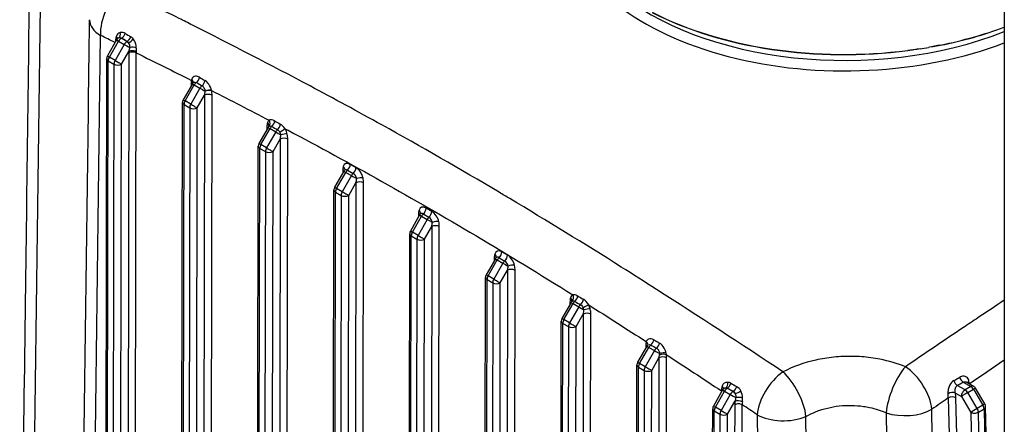
# Model space of a CAD drawing. Units: millimetres. Extents: x 311 to 4180, y 39 to 5448.
# Drawn here: x 958 to 1197, y 4044 to 4142 of the extents above; entities that cross this region are included whole.
import ezdxf

# ---------------------------------------------------------------- set-up
doc = ezdxf.new("R2010")
doc.units = ezdxf.units.MM
doc.header["$LTSCALE"] = 20
doc.layers.add('Visible Edges(Hillmar_metric)', color=7, linetype='Continuous', lineweight=25)
doc.layers.add('Visible Tangent Edges(Hillmar_Metric)', color=7, linetype='Continuous', lineweight=25, true_color=0xc0c0c0)

msp = doc.modelspace()

# ---------------------------------------------------------------- linework, layer by layer
at = {"layer": 'Visible Edges(Hillmar_metric)'}
for p, q in [((1196.9074, 4251.4749), (1196.9074, 3752.5955)), ((981.4651, 4137.2587), (979.2325, 4133.3626)), ((985.3772, 4137.6586), (985.3772, 4137.6596)), ((978.7349, 3926.5164), (979.0604, 4132.7183)), ((999.8499, 4126.6443), (997.6172, 4122.7482)), ((1003.7227, 4125.0017), (1003.7227, 4125.0018)), ((1003.7254, 4126.6793), (1003.7254, 4126.6799)), ((997.1197, 3915.9021), (997.4452, 4122.1039)), ((1018.2347, 4116.0298), (1016.002, 4112.1337)), ((1022.0733, 4115.5557), (1022.0733, 4115.5558)), ((1022.0741, 4116.0681), (1022.0741, 4116.0705)), ((1022.0715, 4114.4194), (1022.0715, 4114.4197)), ((1015.5045, 3905.2877), (1015.83, 4111.4894)), ((1036.6195, 4105.4154), (1034.3868, 4101.5193)), ((1040.4202, 4103.7996), (1040.4202, 4103.7999)), ((1033.8893, 3894.6732), (1034.2147, 4100.875)), ((1055.0042, 4094.8009), (1052.7716, 4090.9048)), ((1052.274, 3884.0586), (1052.5995, 4090.2605)), ((1073.389, 4084.1864), (1071.1564, 4080.2904)), ((1077.1176, 4082.5587), (1077.1176, 4082.5591)), ((1070.6588, 3873.444), (1070.9843, 4079.646)), ((1091.7738, 4073.572), (1089.5411, 4069.6759)), ((1089.0436, 3862.831), (1089.3691, 4069.0316)), ((1110.1586, 4062.9575), (1107.9259, 4059.0614)), ((1107.4284, 3852.2166), (1107.7538, 4058.4171)), ((1187.8052, 4054.2035), (1189.4305, 4053.2651)), ((1192.1894, 4048.9403), (1189.8986, 4052.8025)), ((1128.5433, 4052.3431), (1126.3107, 4048.447)), ((1183.2304, 4051.6127), (1183.231, 4051.6123)), ((1183.4069, 4051.5108), (1183.4071, 4051.5106)), ((1196.9074, 3860.0449), (1192.3709, 4048.3084)), ((1125.8132, 3841.6007), (1126.1386, 4047.8027))]:
    msp.add_line(p, q, dxfattribs=at)
for centre, start, end in [((982.5931, 4136.6124), 123.525207, 150.185032), ((980.3604, 4132.7163), 150.185032, 179.909567), ((1000.9778, 4125.9979), 136.676124, 150.185032), ((998.7452, 4122.1018), 150.185032, 179.909567), ((1019.3626, 4115.3835), 138.732487, 150.185032), ((1017.13, 4111.4874), 150.185032, 179.909567), ((1037.7474, 4104.769), 138.732487, 150.185032), ((1035.5147, 4100.8729), 150.185032, 179.909567), ((1056.1322, 4094.1545), 138.732487, 150.185032), ((1053.8995, 4090.2585), 150.185032, 179.909567), ((1074.5169, 4083.5401), 138.732487, 150.185032), ((1072.2843, 4079.644), 150.185032, 179.909567), ((1092.9017, 4072.9256), 138.732487, 150.185032), ((1090.6691, 4069.0295), 150.185032, 179.909567), ((1111.2865, 4062.3112), 137.780971, 150.185032), ((1109.0538, 4058.4151), 150.185032, 179.909567), ((1188.7805, 4052.1393), 30.673965, 60), ((1129.6713, 4051.6967), 127.989359, 150.185032), ((1127.4386, 4047.8006), 150.185032, 179.909567), ((1191.0713, 4048.2771), 1.380353, 30.673965)]:
    msp.add_arc(centre, 1.3, start, end, dxfattribs=at)
for centre, major_axis, ratio, start_param, end_param in [((1158.9793, 4175.5029), (-71.4935, -0.8109), 0.58481316, 0.83656745, 1.76824492), ((1158.9793, 4175.5029), (-71.4935, -0.8109), 0.58481316, 1.883765, 2.12335413), ((1158.9793, 4175.5029), (-71.4954, -0.8109), 0.58481316, 1.81132122, 1.8406887), ((1115.7134, 4060.4889), (-7.7995, -0.0885), 0.58481464, 5.20882505, 5.20892363), ((1161.5064, 4067.0071), (-11.6992, -0.1326), 0.5848351, 1.73894149, 1.7389692)]:
    msp.add_ellipse(centre, major_axis=major_axis, ratio=ratio, start_param=start_param, end_param=end_param, dxfattribs=at)
for points, knots in [([(957.9483, 3968.7481), (958.4403, 4003.9045), (958.9148, 4039.0713), (959.7825, 4105.3422), (960.1787, 4136.4446), (960.566, 4167.5523)], [0, 0, 0, 0, 10.00000142, 10.00000142, 18.84033806, 18.84033806, 18.84033806, 18.84033806]), ([(972.2106, 3941.6821), (972.7153, 3976.8321), (973.2015, 4011.9933), (974.0967, 4078.7852), (974.5085, 4110.4142), (974.9108, 4142.049)], [0, 0, 0, 0, 10.00000162, 10.00000162, 18.99112311, 18.99112311, 18.99112311, 18.99112311]), ([(1176.4709, 4135.0882), (1175.971, 4135.0107), (1175.4752, 4134.9373), (1174.6815, 4134.8253), (1174.392, 4134.7856), (1173.985, 4134.7313), (1173.8681, 4134.7158), (1173.6572, 4134.6883), (1173.5631, 4134.6761), (1173.469, 4134.664)], [0, 0, 0, 0, 0.118990448, 0.118990448, 0.187421658, 0.187421658, 0.214949179, 0.214949179, 0.237088179, 0.237088179, 0.237088179, 0.237088179]), ([(1181.4422, 4135.9732), (1181.351, 4135.9549), (1181.2596, 4135.9366), (1181.0548, 4135.8959), (1180.9411, 4135.8735), (1180.5447, 4135.7959), (1180.262, 4135.7416), (1179.484, 4135.5955), (1178.995, 4135.5072), (1178.499, 4135.4212)], [0, 0, 0, 0, 0.022167817, 0.022167817, 0.049730922, 0.049730922, 0.118249469, 0.118249469, 0.237393185, 0.237393185, 0.237393185, 0.237393185]), ([(1018.3855, 4116.2409), (1018.3937, 4116.2503), (1018.4006, 4116.2591), (1018.4117, 4116.2746), (1018.4159, 4116.2813), (1018.4219, 4116.2918), (1018.4238, 4116.2956), (1018.4254, 4116.299), (1018.4257, 4116.2996), (1018.4257, 4116.2996)], [5.691540884, 5.691540884, 5.691540884, 5.691540884, 5.755440074, 5.755440074, 5.819339264, 5.819339264, 5.883238454, 5.883238454, 5.92233427, 5.92233427, 5.92233427, 5.92233427]), ([(1036.7703, 4105.6264), (1036.7785, 4105.6359), (1036.7854, 4105.6447), (1036.7964, 4105.6602), (1036.8006, 4105.6668), (1036.8067, 4105.6773), (1036.8086, 4105.6811), (1036.8102, 4105.6845), (1036.8104, 4105.6852), (1036.8104, 4105.6852)], [5.691540884, 5.691540884, 5.691540884, 5.691540884, 5.755440074, 5.755440074, 5.819339264, 5.819339264, 5.883238454, 5.883238454, 5.92233427, 5.92233427, 5.92233427, 5.92233427]), ([(1055.155, 4095.012), (1055.1633, 4095.0214), (1055.1702, 4095.0302), (1055.1812, 4095.0457), (1055.1854, 4095.0524), (1055.1915, 4095.0629), (1055.1934, 4095.0667), (1055.1949, 4095.0701), (1055.1952, 4095.0707), (1055.1952, 4095.0707)], [5.691540884, 5.691540884, 5.691540884, 5.691540884, 5.755440074, 5.755440074, 5.819339264, 5.819339264, 5.883238454, 5.883238454, 5.92233427, 5.92233427, 5.92233427, 5.92233427]), ([(1073.5398, 4084.3975), (1073.5481, 4084.407), (1073.5549, 4084.4158), (1073.566, 4084.4312), (1073.5702, 4084.4379), (1073.5763, 4084.4484), (1073.5781, 4084.4522), (1073.5797, 4084.4556), (1073.58, 4084.4563), (1073.58, 4084.4563)], [5.691540884, 5.691540884, 5.691540884, 5.691540884, 5.755440074, 5.755440074, 5.819339264, 5.819339264, 5.883238454, 5.883238454, 5.92233427, 5.92233427, 5.92233427, 5.92233427]), ([(1091.9246, 4073.7831), (1091.9329, 4073.7925), (1091.9397, 4073.8013), (1091.9508, 4073.8168), (1091.955, 4073.8235), (1091.961, 4073.8339), (1091.9629, 4073.8377), (1091.9645, 4073.8412), (1091.9648, 4073.8418), (1091.9648, 4073.8418)], [5.691540884, 5.691540884, 5.691540884, 5.691540884, 5.755440074, 5.755440074, 5.819339264, 5.819339264, 5.883238454, 5.883238454, 5.92233427, 5.92233427, 5.92233427, 5.92233427]), ([(1128.8712, 4052.7211), (1128.8712, 4052.7211), (1128.8715, 4052.7213), (1128.8717, 4052.7215), (1128.8719, 4052.7217)], [-0.097781888093, -0.097781888093, -0.097781888093, -0.097781888093, -0.097738284635, -0.097593030202, -0.097593030202, -0.097593030202, -0.097593030202])]:
    msp.add_open_spline(points, degree=3, knots=knots, dxfattribs=at)
for points in [[(981.8755, 4137.6955), (981.8767, 4137.6962), (981.8778, 4137.697), (981.879, 4137.6978)], [(1110.3292, 4063.1907), (1110.3399, 4063.2042), (1110.3453, 4063.2162), (1110.3453, 4063.2162)], [(1187.8031, 4054.2041), (1187.8037, 4054.2037), (1187.8044, 4054.2034), (1187.805, 4054.203)]]:
    msp.add_open_spline(points, degree=3, dxfattribs=at)
at = {"layer": 'Visible Tangent Edges(Hillmar_Metric)'}
for p, q in [((979.7068, 4133.0852), (981.9394, 4136.9813)), ((981.9394, 4136.9813), (983.3183, 4136.1853)), ((982.5811, 4137.6668), (982.6976, 4137.7358)), ((983.96, 4136.8707), (982.5811, 4137.6668)), ((984.0339, 4136.9146), (983.96, 4136.8707)), ((985.7581, 4137.1408), (985.7581, 4137.1425)), ((983.3183, 4136.1853), (981.0856, 4132.2892)), ((982.6585, 4131.3895), (984.4121, 4134.4495)), ((984.4059, 4134.1116), (984.0786, 3926.7433)), ((985.7554, 4135.4787), (985.7554, 4135.479)), ((985.9162, 3926.2179), (986.2443, 4134.1105)), ((979.1142, 3925.0498), (979.4412, 4132.1875)), ((979.4412, 4132.1875), (980.82, 4131.3914)), ((981.0856, 4132.2892), (979.7068, 4133.0852)), ((980.82, 4131.3914), (980.4931, 3924.2537)), ((982.3339, 3925.7097), (982.6585, 4131.3895)), ((998.0915, 4122.4708), (1000.3242, 4126.3669)), ((1001.7031, 4125.5708), (999.4704, 4121.6747)), ((999.5738, 4126.7422), (999.5729, 4126.1609)), ((1000.3242, 4126.3669), (1001.7031, 4125.5708)), ((999.4704, 4121.6747), (998.0915, 4122.4708)), ((1001.0433, 4120.775), (1002.7912, 4123.8251)), ((1002.7912, 4123.8251), (1002.4633, 3916.1288)), ((1004.301, 3915.6035), (1004.6296, 4123.8232)), ((997.499, 3914.4354), (997.8259, 4121.573)), ((997.8259, 4121.573), (999.2048, 4120.7769)), ((999.2048, 4120.7769), (998.8779, 3913.6393)), ((1000.7186, 3915.0953), (1001.0433, 4120.775)), ((1043.4911, 4117.9254), (1043.4911, 4117.9233)), ((1016.4763, 4111.8563), (1018.709, 4115.7524)), ((1020.0878, 4114.9563), (1017.8552, 4111.0603)), ((1017.9586, 4116.1277), (1017.9577, 4115.5464)), ((1018.709, 4115.7524), (1020.0878, 4114.9563)), ((1019.428, 4110.1606), (1021.1759, 4113.2107)), ((1021.1759, 4113.2107), (1020.8481, 3905.5143)), ((1022.4532, 4114.4485), (1022.4532, 4114.4486)), ((1022.6858, 3904.989), (1023.0144, 4113.2087)), ((1015.8838, 3903.8209), (1016.2107, 4110.9586)), ((1016.2107, 4110.9586), (1017.5896, 4110.1625)), ((1017.8552, 4111.0603), (1016.4763, 4111.8563)), ((1017.5896, 4110.1625), (1017.2626, 3903.0248)), ((1019.1034, 3904.4808), (1019.428, 4110.1606)), ((1036.3434, 4105.5133), (1036.3425, 4104.932)), ((1037.5071, 4105.6548), (1038.8859, 4104.8587)), ((1039.5648, 4106.2733), (1038.186, 4107.0693)), ((1034.8611, 4101.2419), (1037.0938, 4105.138)), ((1038.4726, 4104.3419), (1036.24, 4100.4458)), ((1037.0938, 4105.138), (1038.4726, 4104.3419)), ((1040.802, 4103.8337), (1040.802, 4103.8337)), ((1036.24, 4100.4458), (1034.8611, 4101.2419)), ((1037.8128, 4099.5461), (1039.5607, 4102.5962)), ((1039.5607, 4102.5962), (1039.2329, 3894.8999)), ((1041.0705, 3894.3746), (1041.3992, 4102.5943)), ((1034.2686, 3893.2064), (1034.5955, 4100.3441)), ((1034.5955, 4100.3441), (1035.9743, 4099.548)), ((1035.9743, 4099.548), (1035.6474, 3892.4104)), ((1037.4882, 3893.8664), (1037.8128, 4099.5461)), ((1057.9496, 4095.6588), (1056.5708, 4096.4549)), ((1053.2459, 4090.6274), (1055.4785, 4094.5235)), ((1056.8574, 4093.7274), (1054.6247, 4089.8313)), ((1054.7281, 4094.8988), (1054.7272, 4094.3175)), ((1055.4785, 4094.5235), (1056.8574, 4093.7274)), ((1055.8918, 4095.0403), (1057.2707, 4094.2442)), ((1056.1976, 4088.9316), (1057.9455, 4091.9818)), ((1057.9455, 4091.9818), (1057.8619, 4039.0284)), ((1059.1507, 4093.2178), (1059.1507, 4093.2183)), ((1059.7004, 4039.0264), (1059.784, 4091.9798)), ((1052.6533, 3882.592), (1052.9803, 4089.7297)), ((1052.9803, 4089.7297), (1054.3591, 4088.9336)), ((1054.6247, 4089.8313), (1053.2459, 4090.6274)), ((1054.3591, 4088.9336), (1054.0322, 3881.7959)), ((1055.873, 3883.2519), (1056.1976, 4088.9316)), ((1071.6307, 4080.013), (1073.8633, 4083.9091)), ((1073.1129, 4084.2844), (1073.112, 4083.703)), ((1073.8633, 4083.9091), (1075.2422, 4083.113)), ((1074.2766, 4084.4259), (1075.6555, 4083.6298)), ((1076.3344, 4085.0443), (1074.9555, 4085.8404)), ((1075.2422, 4083.113), (1073.0095, 4079.2169)), ((1071.0381, 3871.9775), (1071.365, 4079.1152)), ((1071.365, 4079.1152), (1072.7439, 4078.3191)), ((1073.0095, 4079.2169), (1071.6307, 4080.013)), ((1074.5824, 4078.3172), (1076.3303, 4081.3673)), ((1076.3303, 4081.3673), (1076.0024, 3873.671)), ((1077.8401, 3873.1457), (1078.1687, 4081.3654)), ((1072.7439, 4078.3191), (1072.417, 3871.1814)), ((1074.2577, 3872.6375), (1074.5824, 4078.3172)), ((1090.0154, 4069.3985), (1092.2481, 4073.2946)), ((1093.627, 4072.4985), (1091.3943, 4068.6024)), ((1091.4977, 4073.6699), (1091.4968, 4073.0886)), ((1092.2481, 4073.2946), (1093.627, 4072.4985)), ((1092.9672, 4067.7027), (1094.715, 4070.7529)), ((1094.715, 4070.7529), (1094.3872, 3863.0565)), ((1096.2249, 3862.5312), (1096.5535, 4070.7509)), ((1089.4229, 3861.3631), (1089.7498, 4068.5008)), ((1089.7498, 4068.5008), (1091.1287, 4067.7047)), ((1091.3943, 4068.6024), (1090.0154, 4069.3985)), ((1091.1287, 4067.7047), (1090.8017, 3860.567)), ((1092.6425, 3862.023), (1092.9672, 4067.7027)), ((1108.4002, 4058.7841), (1110.6329, 4062.6802)), ((1109.8825, 4063.0554), (1109.8816, 4062.4741)), ((1110.6329, 4062.6802), (1112.0117, 4061.8841)), ((1112.0117, 4061.8841), (1109.7791, 4057.988)), ((1111.3519, 4057.0883), (1113.0998, 4060.1384)), ((1113.0998, 4060.1384), (1112.772, 3852.4421)), ((1114.6096, 3851.9167), (1114.9383, 4060.1365)), ((1107.8077, 3850.7486), (1108.1346, 4057.8863)), ((1108.1346, 4057.8863), (1109.5135, 4057.0902)), ((1109.7791, 4057.988), (1108.4002, 4058.7841)), ((1109.5135, 4057.0902), (1109.1865, 3849.9525)), ((1111.0273, 3851.4085), (1111.3519, 4057.0883)), ((1186.1158, 4055.4573), (1186.1153, 4055.4575)), ((1129.6593, 4052.7512), (1129.7333, 4052.795)), ((1131.0382, 4051.9551), (1129.6593, 4052.7512)), ((1187.3898, 4052.377), (1185.507, 4053.464)), ((1186.9256, 4054.2577), (1188.7685, 4053.1938)), ((1188.7685, 4053.1938), (1187.3898, 4052.377)), ((1188.1231, 4054.2983), (1188.1223, 4054.2988)), ((1126.785, 4048.1696), (1129.0176, 4052.0657)), ((1130.3965, 4051.2696), (1128.1638, 4047.3735)), ((1128.2667, 4052.1133), (1128.2663, 4051.8597)), ((1129.0176, 4052.0657), (1130.3965, 4051.2696)), ((1131.1547, 4052.0241), (1131.0382, 4051.9551)), ((1183.3169, 4050.4092), (1188.3197, 3842.7918)), ((1185.0639, 4051.5971), (1186.4826, 4050.7781)), ((1190.1453, 3843.3445), (1185.155, 4050.4385)), ((1186.4826, 4050.7781), (1188.7734, 4046.9159)), ((1188.0384, 4051.7012), (1189.4171, 4052.5179)), ((1190.3292, 4047.839), (1188.0384, 4051.7012)), ((1189.4171, 4052.5179), (1191.7079, 4048.6557)), ((1128.1638, 4047.3735), (1126.785, 4048.1696)), ((1129.7367, 4046.4738), (1131.5175, 4049.5814)), ((1131.4834, 4048.7577), (1131.1568, 3841.8276)), ((1132.9944, 3841.3023), (1133.3219, 4048.7559)), ((1191.7079, 4048.6557), (1190.3292, 4047.839)), ((1126.1924, 3840.1342), (1126.5194, 4047.2718)), ((1126.5194, 4047.2718), (1127.8982, 4046.4758)), ((1127.8982, 4046.4758), (1127.5713, 3839.3381)), ((1129.4121, 3840.7941), (1129.7367, 4046.4738)), ((1188.7734, 4046.9159), (1193.7286, 3841.2757)), ((1190.6115, 4046.9453), (1191.9903, 4047.7621)), ((1195.6018, 3839.8475), (1190.6115, 4046.9453)), ((1191.9903, 4047.7621), (1196.9074, 3843.701))]:
    msp.add_line(p, q, dxfattribs=at)
for centre, major_axis, ratio, start_param, end_param in [((1159.0343, 4170.6476), (-69.9217, -0.7931), 0.58481316, 0.13246181, 2.13654736), ((984.0093, 4142.0534), (-3.9795, -8.1838), 0.62081251, 3.99111443, 5.45338468), ((1159.0168, 4172.1941), (-68.2097, -0.7737), 0.58481316, 0.5858194, 2.153115), ((1158.9787, 4175.5511), (-71.4954, -0.8109), 0.58481316, 0.83656745, 1.76824492), ((984.0093, 4142.0534), (-9.0993, 0.1157), 0.58362474, 0.00055024, 0.7927665), ((981.4772, 4138.9381), (0.4221, -1.2296), 0.67865303, 0.17101065, 1.43072419), ((982.6857, 4138.7903), (0.6816, 1.107), 0.59512566, 3.95657289, 5.11630741), ((1929.447, 4592.3504), (-1302.4369, 56.5047), 0.53802602, 0.78157834, 0.78307335), ((1158.9787, 4175.5511), (-71.4954, -0.8109), 0.58481316, 1.883765, 2.12334612), ((1114.8681, 1994.897), (1262.1925, -2194.1868), 0.5784025, 2.43373336, 2.43571163), ((987.6033, 4140.288), (-4.6083, -7.8265), 0.57039931, 5.40573265, 5.47496057), ((980.3027, 4136.8853), (-1.2959, 0.1032), 0.51928906, 3.72458708, 3.96343047), ((980.4817, 4137.8271), (1.2466, -0.3688), 0.5284535, 0.19821178, 0.91538139), ((982.5931, 4136.6124), (-1.1279, 0.6464), 0.00456702, 0, 0.95530924), ((982.5931, 4136.6124), (-0.65, -1.1258), 0.57735027, 3.94000193, 4.71798245), ((982.5931, 4136.6124), (-0.6626, 1.1185), 0.56978964, 5.49136568, 6.13049922), ((1817.7066, 4602.3459), (1145.175, 12.989), 0.58481316, 3.88869435, 3.89039785), ((983.9719, 4135.8163), (-0.65, -1.1258), 0.57735027, 3.94000193, 4.71798245), ((983.9719, 4135.8163), (-0.6626, 1.1185), 0.56978964, 5.10641519, 5.49136568), ((984.022, 4137.969), (0.6798, 1.1081), 0.59418584, 3.95565638, 5.13054069), ((984.6401, 4137.3723), (1.0584, 0.7549), 0.40687112, 4.12192703, 5.36221719), ((983.9719, 4135.8163), (1.1279, -0.6464), 0.00456702, 4.09690189, 5.36429793), ((991.8, 4138.365), (-5.2285, -9.0559), 0.57735027, 5.45678955, 5.49596113), ((985.3251, 4133.5809), (1.3, -0.0021), 0.57629612, 0.78637059, 2.35710492), ((985.3313, 4133.9188), (-1.2992, 0.0452), 0.55320063, 3.94379461, 5.51746341), ((985.3359, 4135.0238), (1.2999, 0.019), 0.36581377, 0.78126022, 2.11773729), ((992.4396, 4137.8943), (4.3956, 7.8902), 0.55343956, 2.30630953, 2.3458425), ((1173.2844, 4135.2309), (0.116, -0.9026), 0.15912532, 0.87138539, 0.93681042), ((1181.1563, 4136.5235), (0.1793, -0.8922), 0.24974603, 0.85692154, 0.92234657), ((980.3604, 4132.7163), (-1.3, 0.0021), 0.57629612, 0, 0.78630859), ((980.3604, 4132.7163), (-1.1279, 0.6464), 0.00456702, 0, 0.95530924), ((980.3604, 4132.7163), (0.65, 1.1258), 0.57735027, 1.57638979, 2.35437031), ((981.7393, 4131.9202), (-0.65, -1.1258), 0.57735027, 4.71798245, 5.49596296), ((981.7393, 4131.9202), (-1.1279, 0.6464), 0.00456702, 0.95530925, 2.52610558), ((981.7393, 4131.9202), (1.3, -0.0021), 0.57629612, 3.92790125, 5.49869757), ((1001.4123, 4125.6807), (-0.8302, 3.1795), 0.51592608, 0.85508963, 1.0996762), ((998.7105, 4126.9149), (1.2821, -0.2152), 0.66726966, 0.17520535, 0.88920444), ((998.7896, 4127.2552), (1.2457, -0.3719), 0.67936772, 0.01649369, 0.96064209), ((1000.9778, 4125.9979), (-0.65, -1.1258), 0.57735027, 4.09908565, 4.71798245), ((1000.663, 4127.9077), (-0.6659, -1.1165), 0.58391937, 0.96574056, 2.15028324), ((3610.526, 5752.9396), (3666.0819, 149.5607), 0.60425431, 3.8959199, 3.89645137), ((2486.3815, 4785.8211), (-2077.9124, 172.1716), 0.51127113, 0.81804334, 0.81897805), ((1002.0234, 4127.0971), (-0.6648, -1.1171), 0.58334346, 0.9753494, 2.16184833), ((998.6546, 4126.2134), (-1.3, 0.0021), 0.57629612, 3.62973134, 3.92790125), ((1000.9778, 4125.9979), (-1.1279, 0.6464), 0.00456702, 0, 0.95530924), ((1002.3567, 4125.2018), (-0.65, -1.1258), 0.57735027, 4.10926433, 4.71798245), ((1002.3567, 4125.2018), (1.1279, -0.6464), 0.00456702, 4.09690189, 5.28930158), ((1001.8719, 4124.3559), (0.5399, 2.7037), 0.36746043, 4.58858841, 4.9533762), ((1003.5911, 4124.4443), (-1.274, -0.2588), 0.40718418, 3.82737305, 5.14122796), ((1002.7227, 4125.7744), (-0.1813, -2.7841), 0.11627937, 1.22407095, 1.23800121), ((1003.5822, 4124.4881), (-1.2734, -0.2619), 0.39819674, 3.82736849, 5.13087489), ((1002.7912, 4124.8846), (-0.8302, 3.1795), 0.51592608, 4.24126886, 4.60606539), ((998.7452, 4122.1018), (-1.3, 0.0021), 0.57629612, 0, 0.78630859), ((998.7452, 4122.1018), (-1.1279, 0.6464), 0.00456702, 0, 0.95530924), ((998.7452, 4122.1018), (0.65, 1.1258), 0.57735027, 1.57638979, 2.35437031), ((1003.7104, 4123.2944), (-1.3, 0.0021), 0.57629612, 3.92790125, 5.49869757), ((1000.124, 4121.3057), (-0.65, -1.1258), 0.57735027, 4.71798245, 5.49596296), ((1000.124, 4121.3057), (1.3, -0.0021), 0.57629612, 3.92790125, 5.49869757), ((1000.124, 4121.3057), (-1.1279, 0.6464), 0.00456702, 0.95530925, 2.52610558), ((1019.798, 4115.6339), (-1.2507, 2.1743), 0.5784025, 0.05378464, 0.51416345), ((1017.5606, 4117.2362), (0.7523, -1.0602), 0.81451306, 0.18880765, 1.49326648), ((1018.9014, 4117.1721), (0.6541, 1.1235), 0.57877009, 4.18268636, 5.42537134), ((4166.2904, 5291.3269), (-4459.3899, 601.2147), 0.46743134, 0.85245613, 0.85288936), ((1019.7971, 4115.0663), (-0.8302, 3.1795), 0.51592608, 0.72121583, 1.0996762), ((1017.0394, 4115.5989), (-1.3, 0.0021), 0.57629612, 3.62973134, 3.92790125), ((1017.1712, 4116.6425), (1.2511, -0.3533), 0.71027848, 0.00877036, 0.96436454), ((1019.3626, 4115.3835), (-1.1279, 0.6464), 0.00456702, 0, 0.95530924), ((1019.1207, 4115.2443), (-0.6254, 1.0871), 0.5784025, 0.05511026, 0.1946675), ((1019.3626, 4115.3835), (-0.65, -1.1258), 0.57735027, 4.18058618, 4.71798245), ((1020.7415, 4114.5874), (-0.65, -1.1258), 0.57735027, 4.1829735, 4.71798245), ((1020.7415, 4114.5874), (1.1279, -0.6464), 0.00456702, 4.09690189, 5.28923785), ((1020.276, 4116.3723), (0.6535, 1.1238), 0.57855815, 4.18476866, 5.43351763), ((1021.405, 4115.2135), (-1.0938, -0.7026), 0.06891234, 1.21867419, 2.52313303), ((1020.4995, 4114.4482), (0.6254, -1.0871), 0.5784025, 1.05846039, 1.65537426), ((1021.1768, 4114.8378), (-1.2507, 2.1743), 0.5784025, 4.20005305, 4.79811635), ((1020.2567, 4113.7414), (0.5399, 2.7037), 0.36746043, 4.58858841, 4.96704877), ((1022.0952, 4112.68), (-1.3, 0.0021), 0.57629612, 3.92790125, 5.49869757), ((1021.9668, 4113.8737), (-1.2721, -0.2678), 0.3998933, 3.82450744, 5.12896627), ((1021.1759, 4114.2702), (-0.8302, 3.1795), 0.51592608, 4.24126886, 4.61972922), ((1017.13, 4111.4874), (-1.3, 0.0021), 0.57629612, 0, 0.78630859), ((1017.13, 4111.4874), (-1.1279, 0.6464), 0.00456702, 0, 0.95530924), ((1017.13, 4111.4874), (0.65, 1.1258), 0.57735027, 1.57638979, 2.35437031), ((1018.5088, 4110.6913), (-0.65, -1.1258), 0.57735027, 4.71798245, 5.49596296), ((1018.5088, 4110.6913), (1.3, -0.0021), 0.57629612, 3.92790125, 5.49869757), ((1018.5088, 4110.6913), (-1.1279, 0.6464), 0.00456702, 0.95530925, 2.52610558), ((1038.1818, 4104.4518), (-0.8302, 3.1795), 0.51592608, 0.72121583, 1.0996762), ((1035.4241, 4104.9845), (-1.3, 0.0021), 0.57629612, 3.62973134, 3.92790125), ((1038.1827, 4105.0194), (-1.2507, 2.1743), 0.5784025, 5.4987009, 6.79734875), ((1035.556, 4106.028), (1.2511, -0.3533), 0.71027848, 0.00877036, 0.96436454), ((1037.7474, 4104.769), (-1.1279, 0.6464), 0.00456702, 0, 0.95530924), ((1037.5054, 4104.6298), (-0.6254, 1.0871), 0.5784025, 5.4987009, 6.4778528), ((1037.7474, 4104.769), (-0.65, -1.1258), 0.57735027, 4.19150413, 4.71798245), ((1037.2667, 4106.5406), (0.65, 1.1258), 0.57735027, 4.19150413, 5.49596296), ((1038.6456, 4105.7445), (-0.65, -1.1258), 0.57735027, 1.04991148, 2.35437031), ((1039.5616, 4104.2233), (-1.2507, 2.1743), 0.5784025, 4.20005305, 5.4987009), ((1039.1262, 4103.9729), (-0.65, -1.1258), 0.57735027, 4.19150413, 4.71798245), ((1039.1262, 4103.9729), (1.1279, -0.6464), 0.00456702, 4.09690189, 5.28923785), ((1038.8843, 4103.8337), (0.6254, -1.0871), 0.5784025, 1.05846039, 2.35710825), ((1038.6415, 4103.127), (0.5399, 2.7037), 0.36746043, 4.58858841, 4.96704877), ((1040.3516, 4103.2592), (-1.2721, -0.2678), 0.3998933, 3.82450744, 5.12896627), ((1039.5607, 4103.6557), (-0.8302, 3.1795), 0.51592608, 4.24126886, 4.61972922), ((1035.5147, 4100.8729), (-1.3, 0.0021), 0.57629612, 0, 0.78630859), ((1035.5147, 4100.8729), (-1.1279, 0.6464), 0.00456702, 0, 0.95530924), ((1035.5147, 4100.8729), (0.65, 1.1258), 0.57735027, 1.57638979, 2.35437031), ((1040.4799, 4102.0655), (-1.3, 0.0021), 0.57629612, 3.92790125, 5.49869757), ((1036.8936, 4100.0768), (-0.65, -1.1258), 0.57735027, 4.71798245, 5.49596296), ((1036.8936, 4100.0768), (1.3, -0.0021), 0.57629612, 3.92790125, 5.49869757), ((1036.8936, 4100.0768), (-1.1279, 0.6464), 0.00456702, 0.95530925, 2.52610558), ((1056.5666, 4093.8374), (-0.8302, 3.1795), 0.51592608, 0.72121583, 1.0996762), ((1056.5675, 4094.405), (-1.2507, 2.1743), 0.5784025, 5.4987009, 6.79734875), ((1053.9408, 4095.4135), (1.2511, -0.3533), 0.71027848, 0.00877036, 0.96436454), ((1055.6515, 4095.9261), (0.65, 1.1258), 0.57735027, 4.19150413, 5.49596296), ((1053.8089, 4094.37), (-1.3, 0.0021), 0.57629612, 3.62973134, 3.92790125), ((1056.1322, 4094.1545), (-1.1279, 0.6464), 0.00456702, 0, 0.95530924), ((1055.8902, 4094.0154), (-0.6254, 1.0871), 0.5784025, 5.4987009, 6.4778528), ((1056.1322, 4094.1545), (-0.65, -1.1258), 0.57735027, 4.19150413, 4.71798245), ((1057.511, 4093.3585), (-0.65, -1.1258), 0.57735027, 4.19150413, 4.71798245), ((1057.511, 4093.3585), (1.1279, -0.6464), 0.00456702, 4.09690189, 5.28923785), ((1057.0304, 4095.13), (0.65, 1.1258), 0.57735027, 4.19150413, 5.49596296), ((1057.2691, 4093.2193), (0.6254, -1.0871), 0.5784025, 1.05846039, 2.35710825), ((1057.9464, 4093.6089), (-1.2507, 2.1743), 0.5784025, 4.20005305, 5.4987009), ((1057.0262, 4092.5125), (0.5399, 2.7037), 0.36746043, 4.58858841, 4.96704877), ((1058.8647, 4091.451), (-1.3, 0.0021), 0.57629612, 3.92790125, 5.49869757), ((1058.7364, 4092.6448), (-1.2721, -0.2678), 0.3998933, 3.82450744, 5.12896627), ((1057.9455, 4093.0413), (-0.8302, 3.1795), 0.51592608, 4.24126886, 4.61972922), ((1053.8995, 4090.2585), (-1.3, 0.0021), 0.57629612, 0, 0.78630859), ((1053.8995, 4090.2585), (-1.1279, 0.6464), 0.00456702, 0, 0.95530924), ((1053.8995, 4090.2585), (0.65, 1.1258), 0.57735027, 1.57638979, 2.35437031), ((1055.2784, 4089.4624), (-0.65, -1.1258), 0.57735027, 4.71798245, 5.49596296), ((1055.2784, 4089.4624), (1.3, -0.0021), 0.57629612, 3.92790125, 5.49869757), ((1055.2784, 4089.4624), (-1.1279, 0.6464), 0.00456702, 0.95530925, 2.52610558), ((1074.9523, 4083.7905), (-1.2507, 2.1743), 0.5784025, 5.4987009, 6.79734875), ((1074.9514, 4083.2229), (-0.8302, 3.1795), 0.51592608, 0.72121583, 1.0996762), ((1072.1937, 4083.7556), (-1.3, 0.0021), 0.57629612, 3.62973134, 3.92790125), ((1072.3256, 4084.7991), (1.2511, -0.3533), 0.71027848, 0.00877036, 0.96436454), ((1074.5169, 4083.5401), (-1.1279, 0.6464), 0.00456702, 0, 0.95530924), ((1074.275, 4083.4009), (-0.6254, 1.0871), 0.5784025, 5.4987009, 6.4778528), ((1074.5169, 4083.5401), (-0.65, -1.1258), 0.57735027, 4.19150413, 4.71798245), ((1074.0363, 4085.3116), (0.65, 1.1258), 0.57735027, 4.19150413, 5.49596296), ((1075.4152, 4084.5156), (-0.65, -1.1258), 0.57735027, 1.04991148, 2.35437031), ((1076.3312, 4082.9944), (-1.2507, 2.1743), 0.5784025, 4.20005305, 5.4987009), ((1075.8958, 4082.744), (-0.65, -1.1258), 0.57735027, 4.19150413, 4.71798245), ((1075.8958, 4082.744), (1.1279, -0.6464), 0.00456702, 4.09690189, 5.28923785), ((1075.6539, 4082.6048), (0.6254, -1.0871), 0.5784025, 1.05846039, 2.35710825), ((1075.411, 4081.898), (0.5399, 2.7037), 0.36746043, 4.58858841, 4.96704877), ((1077.2495, 4080.8366), (-1.3, 0.0021), 0.57629612, 3.92790125, 5.49869757), ((1077.1212, 4082.0303), (-1.2721, -0.2678), 0.3998933, 3.82450744, 5.12896627), ((1076.3303, 4082.4268), (-0.8302, 3.1795), 0.51592608, 4.24126886, 4.61972922), ((1072.2843, 4079.644), (-1.3, 0.0021), 0.57629612, 0, 0.78630859), ((1072.2843, 4079.644), (-1.1279, 0.6464), 0.00456702, 0, 0.95530924), ((1072.2843, 4079.644), (0.65, 1.1258), 0.57735027, 1.57638979, 2.35437031), ((1073.6631, 4078.8479), (-0.65, -1.1258), 0.57735027, 4.71798245, 5.49596296), ((1073.6631, 4078.8479), (-1.1279, 0.6464), 0.00456702, 0.95530925, 2.52610558), ((1073.6631, 4078.8479), (1.3, -0.0021), 0.57629612, 3.92790125, 5.49869757), ((1093.3362, 4072.6085), (-0.8302, 3.1795), 0.51592608, 0.72121583, 1.0996762), ((1093.3371, 4073.1761), (-1.2507, 2.1743), 0.5784025, 6.20021904, 6.79734875), ((1090.7103, 4074.1846), (1.2511, -0.3533), 0.71027848, 0.00877036, 0.96436454), ((1091.2753, 4074.8739), (0.4817, -1.2075), 0.81296013, 0.38238782, 1.68684666), ((1092.4362, 4074.7106), (0.6465, 1.1278), 0.57613742, 4.18118585, 5.43004127), ((4217.7441, 5261.6202), (-4454.865, 633.8736), 0.47236794, 0.86283881, 0.86327204), ((1093.8193, 4073.9182), (0.6459, 1.1282), 0.57592361, 4.17849635, 5.42130778), ((1090.5785, 4073.1411), (-1.3, 0.0021), 0.57629612, 3.62973134, 3.92790125), ((1092.9017, 4072.9256), (-1.1279, 0.6464), 0.00456702, 0, 0.95530925), ((1092.6598, 4072.7865), (-0.6254, 1.0871), 0.5784025, 6.20043489, 6.4778528), ((1092.9017, 4072.9256), (-0.65, -1.1258), 0.57735027, 4.1829735, 4.71798245), ((1094.2806, 4072.1295), (-0.65, -1.1258), 0.57735027, 4.18058618, 4.71798245), ((1094.2806, 4072.1295), (1.1279, -0.6464), 0.00456702, 4.09690189, 5.28923785), ((1095.1191, 4072.4578), (-1.1463, -0.6132), 0.04344492, 3.75903192, 5.06349075), ((1094.0386, 4071.9904), (0.6254, -1.0871), 0.5784025, 1.05846039, 1.51751358), ((1095.5059, 4071.4159), (-1.2721, -0.2678), 0.3998933, 3.82450744, 5.12896627), ((1094.7159, 4072.38), (-1.2507, 2.1743), 0.5784025, 4.20005305, 4.65965319), ((1094.715, 4071.8124), (-0.8302, 3.1795), 0.51592608, 4.24126886, 4.61972922), ((1090.6691, 4069.0295), (-1.1279, 0.6464), 0.00456702, 0, 0.95530924), ((1093.7958, 4071.2836), (0.5399, 2.7037), 0.36746043, 4.58858841, 4.96704877), ((1095.6343, 4070.2221), (-1.3, 0.0021), 0.57629612, 3.92790125, 5.49869757), ((1090.6691, 4069.0295), (-1.3, 0.0021), 0.57629612, 0, 0.78630859), ((1090.6691, 4069.0295), (0.65, 1.1258), 0.57735027, 1.57638979, 2.35437031), ((1092.0479, 4068.2335), (-0.65, -1.1258), 0.57735027, 4.71798245, 5.49596296), ((1092.0479, 4068.2335), (1.3, -0.0021), 0.57629612, 3.92790125, 5.49869757), ((1092.0479, 4068.2335), (-1.1279, 0.6464), 0.00456702, 0.95530925, 2.52610558), ((1111.721, 4061.994), (-0.8302, 3.1795), 0.51592608, 0.73487945, 1.0996762), ((1108.9632, 4062.5267), (-1.3, 0.0021), 0.57629612, 3.62973134, 3.92790125), ((1109.0859, 4063.5369), (1.2552, -0.3384), 0.70611506, 0.02967465, 0.95597894), ((1109.0951, 4063.5702), (1.2503, -0.356), 0.70716282, 0.00174591, 0.9649145), ((1111.2865, 4062.3112), (-1.1279, 0.6464), 0.00456702, 0, 0.95530924), ((1111.2865, 4062.3112), (-0.65, -1.1258), 0.57735027, 4.10926433, 4.71798245), ((1110.9532, 4064.2065), (-0.6352, -1.1342), 0.5712588, 0.96015299, 2.14673046), ((3685.9232, 5709.4089), (3665.8492, 155.1546), 0.60323581, 3.90845482, 3.90898629), ((2560.6986, 4742.9141), (-2076.5803, 187.5554), 0.51623038, 0.84624518, 0.84717989), ((1112.6654, 4061.5151), (-0.65, -1.1258), 0.57735027, 4.09908565, 4.71798245), ((1112.3505, 4063.4249), (-0.6341, -1.1348), 0.57066637, 0.94943259, 2.13402301), ((1112.6654, 4061.5151), (1.1279, -0.6464), 0.00456702, 4.09690189, 5.29500692), ((1112.1806, 4060.6691), (0.5399, 2.7037), 0.36746043, 4.58858841, 4.83317498), ((1114.0191, 4059.6077), (-1.3, 0.0021), 0.57629612, 3.92790125, 5.49869757), ((1113.0004, 4062.39), (-0.2925, -3.3469), 0.12421875, 1.0859585, 1.20379703), ((1113.9655, 4060.3724), (-1.2878, -0.1776), 0.46803636, 3.85513595, 5.2525702), ((1113.9016, 4060.7952), (-1.283, -0.2097), 0.38651051, 3.85647964, 5.15091662), ((1114.4854, 4061.5969), (-0.4317, 1.9686), 0.1294306, 4.32371352, 4.52172397), ((1113.0998, 4061.1979), (-0.8302, 3.1795), 0.51592608, 4.24126886, 4.48585543), ((1109.0538, 4058.4151), (-1.3, 0.0021), 0.57629612, 0, 0.78630859), ((1109.0538, 4058.4151), (-1.1279, 0.6464), 0.00456702, 0, 0.95530924), ((1109.0538, 4058.4151), (0.65, 1.1258), 0.57735027, 1.57638979, 2.35437031), ((1110.4327, 4057.619), (-0.65, -1.1258), 0.57735027, 4.71798245, 5.49596296), ((1110.4327, 4057.619), (-1.1279, 0.6464), 0.00456702, 0.95530925, 2.52610558), ((1172.9124, 4051.2942), (3.4407, 8.4245), 0.37789123, 0.82336832, 2.27970686), ((1172.9124, 4051.2942), (5.1488, -7.5033), 0.52211018, 0.75740907, 2.22061675), ((1110.4327, 4057.619), (1.3, -0.0021), 0.57629612, 3.92790125, 5.49869757), ((1143.3687, 4050.0472), (5.0572, 7.5654), 0.53032396, 0.92849588, 2.39076613), ((1143.3687, 4050.0472), (4.2231, -8.0607), 0.42944738, 0.8261504, 2.29096983), ((270.4887, 4533.0479), (-1329.3609, -105.6473), 0.54512583, 2.28491245, 2.28637388), ((1186.9137, 4055.3122), (-0.6355, 1.1341), 0.55335067, 1.16220029, 2.36325017), ((1127.5262, 4052.9302), (1.2438, -0.3781), 0.57174247, 0.13375825, 0.95289577), ((1129.6713, 4051.6967), (-0.65, -1.1258), 0.57735027, 3.94000193, 4.71798245), ((1128.9587, 4054.0499), (-0.0039, -1.3), 0.64806563, 0.44119507, 1.68148522), ((1129.6713, 4051.6967), (-0.6626, 1.1185), 0.56978964, 5.49136568, 5.87631617), ((1129.7213, 4053.8494), (0.6206, 1.1423), 0.55999486, 3.92524775, 5.10013206), ((1914.8209, 4546.2769), (1145.175, 12.989), 0.58481316, 3.95040227, 3.95210577), ((2025.8086, 4536.716), (-1301.6151, 73.0258), 0.54649801, 0.84342839, 0.84492341), ((1131.1427, 4053.0786), (0.6189, 1.1432), 0.55899434, 3.92443638, 5.0841709), ((1185.495, 4054.5185), (-0.6339, 1.135), 0.55236225, 1.17814752, 2.36402553), ((382.0998, 4546.1304), (1171.4749, 13.2873), 0.58481316, 5.46144889, 5.46311405), ((1189.2409, 4054.0238), (-1.2948, -0.116), 0.52782637, 5.44184939, 6.00135732), ((1181.8966, 4057.4082), (-4.6034, 7.8123), 0.58118836, 3.94133851, 4.0168439), ((1188.7805, 4052.1393), (0.65, 1.1258), 0.57735027, 0, 0.79840928), ((1188.7805, 4052.1393), (-0.6626, 1.1185), 0.56978964, 4.71338517, 5.49136568), ((1188.7805, 4052.1393), (1.1181, 0.6632), 0.00081866, 0, 0.96454624), ((1134.7167, 4055.7534), (-4.5097, -7.8292), 0.5890399, 5.45576677, 5.49539891), ((1127.3475, 4051.5842), (1.3, -0.0021), 0.57629612, 0.66391416, 0.78630859), ((1127.3537, 4051.9221), (-1.2992, 0.0452), 0.55320063, 3.67094707, 3.94953956), ((1129.6713, 4051.6967), (-1.1279, 0.6464), 0.00456702, 0, 0.95530924), ((1131.0501, 4050.9006), (-0.65, -1.1258), 0.57735027, 3.94000193, 4.71798245), ((1131.0501, 4050.9006), (1.1279, -0.6464), 0.00456702, 4.09690189, 5.40940838), ((1131.0501, 4050.9006), (-0.6626, 1.1185), 0.56978964, 4.85223215, 5.49136568), ((1132.1276, 4051.9601), (1.1751, 0.5561), 0.22856739, 4.13135565, 5.39106919), ((1132.4937, 4050.0629), (1.2989, -0.0538), 0.36327883, 0.83509607, 2.17496208), ((1374.124, 2043.82), (1254.1752, 2237.8412), 0.5859623, 0.86848987, 0.87069123), ((1178.1771, 4053.6702), (-3.4074, 7.1716), 0.53672522, 4.00644799, 4.1551152), ((1184.1448, 4051.0526), (-1.2891, -0.168), 0.49422912, 3.85634992, 5.4169734), ((1184.2359, 4049.894), (1.2996, 0.0313), 0.57618396, 0.77140589, 2.34220221), ((1177.7516, 4054.587), (-5.3378, 9.0109), 0.56978964, 3.93547418, 4.06705706), ((1187.4017, 4051.3226), (0.65, 1.1258), 0.57735027, 0.79840928, 2.36920561), ((1187.4017, 4051.3226), (1.1181, 0.6632), 0.00081866, 0.96454639, 2.53534277), ((1187.4017, 4051.3226), (0.6626, -1.1185), 0.56978964, 1.57179251, 2.34977303), ((1127.4386, 4047.8006), (-1.1279, 0.6464), 0.00456702, 0, 0.95530924), ((1127.4386, 4047.8006), (0.65, 1.1258), 0.57735027, 1.57638979, 2.35437031), ((1138.8843, 4053.0148), (-5.2333, -9.0643), 0.57735027, 5.40171512, 5.49593746), ((1132.4026, 4048.227), (1.3, -0.0021), 0.57629612, 0.78630859, 2.35710492), ((1132.4367, 4049.0506), (-1.2959, 0.1032), 0.51928906, 3.97784371, 5.54143342), ((1139.7462, 4052.4479), (4.4685, 7.9069), 0.58379803, 2.2538188, 2.34889836), ((998.6845, 2141.6558), (1213.4702, -2109.4882), 0.5784025, 2.27850658, 2.2806123), ((1191.0713, 4048.2771), (1.1181, 0.6632), 0.00081866, 0.00000073, 0.96454672), ((1191.0713, 4048.2771), (0.6626, -1.1185), 0.56978964, 0.793812, 1.57179251), ((1191.0713, 4048.2771), (1.2996, 0.0313), 0.57618396, 5.48379487, 6.28318531), ((1127.4386, 4047.8006), (-1.3, 0.0021), 0.57629612, 0, 0.78630859), ((1128.8175, 4047.0045), (-0.65, -1.1258), 0.57735027, 4.71798245, 5.49596296), ((1128.8175, 4047.0045), (1.3, -0.0021), 0.57629612, 3.92790125, 5.49869757), ((1128.8175, 4047.0045), (-1.1279, 0.6464), 0.00456702, 0.95530925, 2.52610558), ((1143.3687, 4050.0472), (9.0996, 0.0857), 0.56887343, 3.92160611, 5.34336541), ((1172.9124, 4051.2942), (9.0991, 0.1276), 0.56956867, 4.16720098, 5.4895628), ((1189.6926, 4047.4604), (-1.1181, -0.6632), 0.00081866, 4.10613879, 5.67693506), ((1189.6926, 4047.4604), (1.2996, 0.0313), 0.57618396, 3.91299854, 5.48379487), ((1189.6926, 4047.4604), (-0.6626, 1.1185), 0.56978964, 3.93540465, 4.71338517)]:
    msp.add_ellipse(centre, major_axis=major_axis, ratio=ratio, start_param=start_param, end_param=end_param, dxfattribs=at)
for points in [[(960.6662, 3968.8977), (961.5729, 4033.8449), (962.4212, 4098.8268), (963.2304, 4163.8318)], [(982.3624, 4139.0501), (981.9136, 4138.9361), (981.5475, 4138.5881), (981.396, 4138.1246)], [(983.5593, 4138.8524), (983.1769, 4139.0818), (982.7417, 4139.1465), (982.3624, 4139.0501)], [(974.7973, 3932.6374), (975.7847, 4001.1723), (976.7024, 4069.7486), (977.5746, 4138.3519)], [(981.3966, 4138.1241), (981.3098, 4137.8587), (981.2496, 4137.5865), (981.2246, 4137.308)], [(981.879, 4137.6978), (981.9282, 4137.7304), (981.9805, 4137.7565), (982.0351, 4137.7753)], [(982.0351, 4137.7753), (982.2689, 4137.8655), (982.5132, 4137.8569), (982.6976, 4137.7358)], [(984.0339, 4136.9146), (984.1452, 4136.842), (984.2371, 4136.7306), (984.306, 4136.5943)], [(984.306, 4136.5943), (984.4184, 4136.4368), (984.5918, 4136.0477), (984.651, 4135.6174), (984.6539, 4135.42)], [(985.525, 4137.4862), (985.3435, 4137.7169), (985.13, 4137.9121), (984.8997, 4138.0498)], [(986.2539, 4135.3721), (986.2449, 4135.7195), (986.1152, 4136.4853), (985.7546, 4137.1943), (985.525, 4137.4862)], [(984.6539, 4135.42), (984.574, 4135.0829), (984.4942, 4134.755), (984.4121, 4134.4495)], [(986.2443, 4134.111), (990.7043, 4131.9156), (995.1659, 4129.6971), (999.6289, 4127.4494)], [(986.2524, 4134.404), (986.2657, 4134.7047), (986.2631, 4135.0329), (986.2545, 4135.3723)], [(1176.4709, 4135.0882), (1175.4753, 4134.9474), (1174.4743, 4134.8403), (1173.4688, 4134.7111)], [(1181.4422, 4136.0204), (1180.4674, 4135.8244), (1179.4865, 4135.606), (1178.499, 4135.4212)], [(999.7103, 4127.7356), (999.6769, 4127.6405), (999.6499, 4127.5431), (999.6294, 4127.4491)], [(1004.51, 4124.9796), (1004.5075, 4124.986), (1004.5046, 4124.9989), (1004.5016, 4125.0118)], [(1004.51, 4124.9796), (1009.1647, 4122.6131), (1013.821, 4120.2127), (1018.479, 4117.7716)], [(1019.8209, 4117.6207), (1019.3264, 4117.9051), (1018.8138, 4117.9483), (1018.4796, 4117.7712)], [(1018.4616, 4116.3098), (1018.6276, 4116.4276), (1018.8848, 4116.4217), (1019.132, 4116.2778)], [(1019.132, 4116.2778), (1019.5908, 4116.0118), (1020.0498, 4115.7458), (1020.5087, 4115.4799)], [(1022.3241, 4115.7473), (1022.0095, 4116.1931), (1021.6091, 4116.5928), (1021.1957, 4116.8304)], [(1093.351, 4075.1717), (1092.9362, 4075.4123), (1092.5096, 4075.4894), (1092.1947, 4075.4052)], [(1096.0384, 4072.9888), (1095.7055, 4073.555), (1095.2307, 4074.082), (1094.7331, 4074.3704)], [(1092.669, 4073.8181), (1093.1292, 4073.5533), (1093.5896, 4073.2886), (1094.05, 4073.0239)], [(1096.0382, 4072.9889), (1100.6946, 4070.0509), (1105.3496, 4067.0755), (1110.003, 4064.0686)], [(1110.0141, 4064.0942), (1110.011, 4064.0847), (1110.0081, 4064.0752), (1110.0052, 4064.0672)], [(1114.8848, 4060.9025), (1119.3469, 4057.9982), (1123.8075, 4055.0668), (1128.2664, 4052.1136)], [(1188.3882, 4053.8669), (1191.2271, 4055.797), (1194.0668, 4057.7185), (1196.9074, 4059.6297)], [(1128.4234, 4053.2904), (1128.3325, 4053.0073), (1128.2775, 4052.7133), (1128.2696, 4052.4104)], [(1129.7965, 4054.191), (1129.4813, 4054.2137), (1128.8774, 4054.0623), (1128.5154, 4053.5791), (1128.423, 4053.2908)], [(1128.8719, 4052.7217), (1128.9979, 4052.8199), (1129.154, 4052.8738), (1129.315, 4052.8733)], [(1129.315, 4052.8733), (1129.4625, 4052.8847), (1129.6078, 4052.8591), (1129.7333, 4052.795)], [(1130.5482, 4053.9596), (1130.3055, 4054.095), (1130.0457, 4054.1731), (1129.7965, 4054.191)], [(1132.9642, 4052.1002), (1132.7206, 4052.5561), (1132.3673, 4052.9466), (1131.963, 4053.1715)], [(1131.1547, 4052.0241), (1131.3641, 4051.9178), (1131.5131, 4051.6993), (1131.5889, 4051.4304)], [(1131.7719, 4050.4818), (1131.6872, 4050.1714), (1131.6028, 4049.8682), (1131.5175, 4049.5814)], [(1131.5889, 4051.4304), (1131.726, 4051.1407), (1131.7847, 4050.7904), (1131.7719, 4050.4818)], [(1133.3799, 4050.3766), (1133.3896, 4050.9252), (1133.2521, 4051.5613), (1132.9642, 4052.1002)], [(1133.3454, 4049.4811), (1133.3655, 4049.7633), (1133.3751, 4050.0656), (1133.3808, 4050.3769)], [(1136.934, 4046.3457), (1137.5883, 3976.8611), (1138.288, 3907.351), (1139.0575, 3837.8018)], [(1151.6343, 3852.4265), (1150.6048, 3916.9185), (1149.6596, 3981.4179), (1148.7762, 4045.9179)], [(1168.2559, 4046.7968), (1168.8957, 3982.3624), (1169.4793, 3917.9267), (1169.9866, 3853.4952)], [(1182.1365, 3839.1289), (1181.2562, 3908.678), (1180.3197, 3978.1945), (1179.3451, 4047.689)]]:
    msp.add_open_spline(points, degree=3, dxfattribs=at)
for points, knots in [([(1143.1856, 4056.7266), (1132.9707, 4063.5118), (1122.6978, 4070.2152), (1112.4664, 4076.7553), (1109.6319, 4078.5672), (1106.7968, 4080.3673), (1103.9548, 4082.1565), (1094.9384, 4087.8328), (1085.9043, 4093.3801), (1076.8904, 4098.7612), (1076.0354, 4099.2716), (1075.1801, 4099.7806), (1074.3242, 4100.2882), (1064.8098, 4105.9306), (1055.2964, 4111.3863), (1045.8011, 4116.6492), (1040.0013, 4119.8639), (1034.208, 4123.0078), (1028.4241, 4126.0872), (1018.8942, 4131.161), (1009.3931, 4136.0532), (999.9014, 4140.8344), (998.8147, 4141.3817), (997.7285, 4141.9272), (996.6426, 4142.4707), (992.0323, 4144.778), (987.4257, 4147.0571), (982.8218, 4149.3127)], [-17.35701728, -17.35701728, -17.35701728, -17.35701728, -14.03515106, -14.03515106, -14.03515106, -13.1148627, -13.1148627, -13.1148627, -10.19523843, -10.19523843, -10.19523843, -9.91829559, -9.91829559, -9.91829559, -6.83963451, -6.83963451, -6.83963451, -4.95914779, -4.95914779, -4.95914779, -1.86073274, -1.86073274, -1.86073274, -1.50602199, -1.50602199, -1.50602199, 0, 0, 0, 0]), ([(1001.5732, 4128.1937), (1001.2429, 4128.3869), (1000.4189, 4128.5766), (999.8438, 4128.115), (999.7104, 4127.7357)], [0, 0, 0, 0, 0.109188812, 0.254773894, 0.254773894, 0.254773894, 0.254773894]), ([(1000.033, 4126.8888), (1000.1117, 4126.9719), (1000.3502, 4127.11), (1000.6555, 4127.0512), (1000.8204, 4126.9528)], [-0.187758922, -0.187758922, -0.187758922, -0.187758922, -0.109188812, 0, 0, 0, 0]), ([(1004.5016, 4125.0119), (1004.389, 4125.5091), (1003.9796, 4126.5039), (1003.2626, 4127.2064), (1002.935, 4127.3977)], [0, 0, 0, 0, 0.144224034, 0.252392059, 0.252392059, 0.252392059, 0.252392059]), ([(1002.1901, 4126.1495), (1002.3056, 4126.0807), (1002.411, 4126.0035), (1002.5141, 4125.8716), (1002.557, 4125.8167), (1002.5939, 4125.7555), (1002.6304, 4125.6989), (1002.7963, 4125.4416), (1002.9117, 4125.1257), (1002.9694, 4124.845)], [-0.252392059, -0.252392059, -0.252392059, -0.252392059, -0.175999124, -0.175999124, -0.175999124, -0.144224034, -0.144224034, -0.144224034, 0, 0, 0, 0]), ([(1020.5087, 4115.4799), (1020.6507, 4115.3973), (1020.7725, 4115.2943), (1020.9069, 4115.1329), (1020.9682, 4115.0594), (1021.0238, 4114.9775), (1021.0733, 4114.9005)], [-0.135307629, -0.135307629, -0.135307629, -0.135307629, -0.042355258, -0.042355258, -0.042355258, 0, 0, 0, 0]), ([(1022.3236, 4115.7476), (1022.5748, 4115.6148), (1038.0106, 4107.4438), (1061.3183, 4094.4116), (1084.3509, 4080.3179), (1092.1922, 4075.4068)], [4.87711766, 4.87711766, 4.87711766, 4.87711766, 4.95914779, 9.91829559, 12.47984101, 12.47984101, 12.47984101, 12.47984101]), ([(1092.0885, 4073.8998), (1092.2099, 4073.9482), (1092.3921, 4073.9379), (1092.537, 4073.8826), (1092.581, 4073.8658), (1092.6206, 4073.8458), (1092.669, 4073.8181)], [-0.287159858, -0.287159858, -0.287159858, -0.287159858, -0.183582769, -0.183582769, -0.183582769, -0.15209548, -0.15209548, -0.15209548, -0.15209548]), ([(1094.05, 4073.0239), (1094.1951, 4072.9408), (1094.3198, 4072.8429), (1094.455, 4072.6776), (1094.5322, 4072.5831), (1094.5982, 4072.4718), (1094.6569, 4072.3707), (1094.6717, 4072.3452), (1094.686, 4072.3196), (1094.6998, 4072.2937)], [-0.161961944, -0.161961944, -0.161961944, -0.161961944, -0.067514012, -0.067514012, -0.067514012, -0.013561352, -0.013561352, -0.013561352, 0, 0, 0, 0]), ([(1196.9025, 4074.1041), (1194.7635, 4072.6876), (1192.6245, 4071.265), (1190.4851, 4069.8369), (1189.3117, 4069.0536), (1188.139, 4068.2688), (1186.9676, 4067.4826), (1182.2794, 4064.3361), (1177.5955, 4061.1652), (1172.9163, 4057.9744)], [-2.60090635, -2.60090635, -2.60090635, -2.60090635, -1.90613633, -1.90613633, -1.90613633, -1.52508684, -1.52508684, -1.52508684, 0, 0, 0, 0]), ([(1111.8426, 4064.5199), (1111.3956, 4064.775), (1110.5609, 4064.8657), (1110.1023, 4064.3678), (1110.0141, 4064.0942)], [0, 0, 0, 0, 0.144359739, 0.252629543, 0.252629543, 0.252629543, 0.252629543]), ([(1110.3239, 4063.1844), (1110.3667, 4063.2316), (1110.5786, 4063.3973), (1110.8959, 4063.3843), (1111.1199, 4063.2588)], [-0.189110508, -0.189110508, -0.189110508, -0.189110508, -0.144359739, 0, 0, 0, 0]), ([(1112.5079, 4062.47), (1112.621, 4062.4068), (1112.7209, 4062.3374), (1112.8237, 4062.2148), (1112.8689, 4062.161), (1112.9077, 4062.0999), (1112.9455, 4062.0436), (1112.9932, 4061.9724), (1113.0368, 4061.8963), (1113.0756, 4061.8173), (1113.1798, 4061.6047), (1113.2484, 4061.3699), (1113.2835, 4061.1552)], [-0.254117545, -0.254117545, -0.254117545, -0.254117545, -0.181338254, -0.181338254, -0.181338254, -0.149369396, -0.149369396, -0.149369396, -0.108907519, -0.108907519, -0.108907519, 0, 0, 0, 0]), ([(1114.8174, 4061.2786), (1114.7429, 4061.663), (1114.407, 4062.6586), (1113.6868, 4063.4683), (1113.2367, 4063.7248)], [0, 0, 0, 0, 0.108907519, 0.254117545, 0.254117545, 0.254117545, 0.254117545]), ([(1172.9163, 4057.9744), (1170.992, 4058.755), (1168.1933, 4059.5828), (1163.8012, 4060.3062), (1160.0661, 4060.587), (1155.5044, 4060.3907), (1149.6394, 4059.4364), (1145.5798, 4057.973), (1143.1856, 4056.7266)], [0, 0, 0, 0, 0.51499739, 0.68666318, 1.02999477, 1.37332636, 1.71665795, 2.40332113, 2.40332113, 2.40332113, 2.40332113]), ([(1188.3323, 4054.4561), (1188.297, 4054.8951), (1187.9343, 4055.5052), (1186.9802, 4055.7712), (1186.3696, 4055.6035), (1186.0853, 4055.4401)], [0, 0, 0, 0, 0.136057777, 0.226762962, 0.317468146, 0.317468146, 0.317468146, 0.317468146]), ([(1184.6733, 4054.6292), (1184.2457, 4054.3841), (1183.6331, 4053.6657), (1183.2397, 4052.4138), (1183.2105, 4051.7278), (1183.2465, 4051.4292)], [0, 0, 0, 0, 0.136219236, 0.22703206, 0.317844884, 0.317844884, 0.317844884, 0.317844884]), ([(1185.0639, 4051.5971), (1185.0215, 4051.7785), (1184.9951, 4051.9863), (1184.9909, 4052.1978), (1184.9868, 4052.4093), (1185.0044, 4052.6239), (1185.0555, 4052.8174), (1185.1322, 4053.1076), (1185.286, 4053.3477), (1185.507, 4053.464)], [-0.317844884, -0.317844884, -0.317844884, -0.317844884, -0.22703206, -0.22703206, -0.22703206, -0.136219236, -0.136219236, -0.136219236, 0, 0, 0, 0]), ([(1186.9256, 4054.2577), (1187.0723, 4054.3355), (1187.3772, 4054.3802), (1187.6826, 4054.2733), (1187.8031, 4054.2041)], [-0.317468146, -0.317468146, -0.317468146, -0.317468146, -0.226762962, -0.156642671, -0.156642671, -0.156642671, -0.156642671]), ([(1148.7762, 4045.9179), (1150.3442, 4046.8077), (1153.0033, 4047.8535), (1156.8456, 4048.5347), (1159.8344, 4048.6733), (1162.2819, 4048.4703), (1165.1602, 4047.95), (1166.9946, 4047.356), (1168.2559, 4046.7968)], [-2.40332113, -2.40332113, -2.40332113, -2.40332113, -1.71665795, -1.37332636, -1.02999477, -0.68666318, -0.51499739, 0, 0, 0, 0])]:
    msp.add_open_spline(points, degree=3, knots=knots, dxfattribs=at)

doc.saveas('drawing.dxf')
